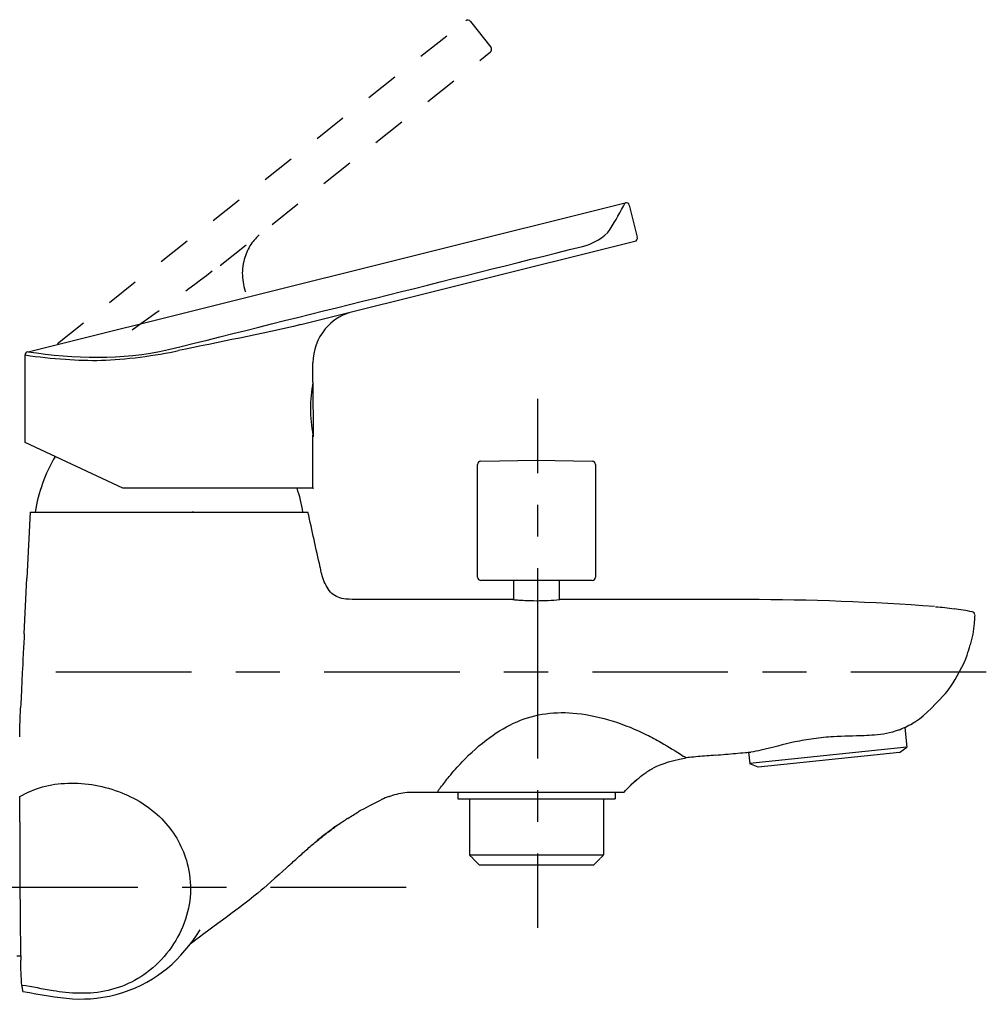
# Model space of a CAD drawing. Units: inches. Extents: x -10 to 220, y 69 to 231.
# Drawn here: x 74 to 220, y 82 to 231 of the extents above; entities that cross this region are included whole.
import ezdxf

# ---------------------------------------------------------------- set-up
doc = ezdxf.new("R2010")
doc.units = ezdxf.units.IN
doc.header["$MEASUREMENT"] = 0
for name, pattern in [('AI-Linetype-1', [10.001301, 5.00065, -5.00065]), ('AI-Linetype-2', [10.001301, 5.00065, -5.00065]), ('AI-Linetype-3', [10.001301, 5.00065, -5.00065]), ('AI-Linetype-4', [10.001301, 5.00065, -5.00065]), ('AI-Linetype-5', [10.001301, 5.00065, -5.00065]), ('AI-Linetype-6', [10.001301, 5.00065, -5.00065]), ('AI-Linetype-7', [10.001301, 5.00065, -5.00065]), ('AI-Linetype-8', [9.583285, 4.791643, -4.791643]), ('AI-Linetype-9', [43.124998, 28.75007, -4.791643, 4.791643, -4.791643])]:
    doc.linetypes.add(name, pattern=pattern)

# ---------------------------------------------------------------- blocks, each defined once
blk = doc.blocks.new('block 2')
at = {"color": 7, "lineweight": 25}
blk.add_open_spline([(161.1, 163.66), (161, 163.77), (160.89, 163.81), (160.75, 163.81)], degree=3, dxfattribs=at)
blk = doc.blocks.new('block 3')
at = {"color": 7, "lineweight": 25}
blk.add_open_spline([(161.24, 163.31), (161.24, 163.46), (161.2, 163.56), (161.1, 163.66)], degree=3, dxfattribs=at)
blk = doc.blocks.new('block 4')
at = {"color": 7, "lineweight": 25}
blk.add_lwpolyline([(143.44, 146.31), (143.44, 163.31)], dxfattribs=at)
blk = doc.blocks.new('block 5')
at = {"color": 7, "lineweight": 25}
blk.add_open_spline([(161.09, 145.95), (161.2, 146.06), (161.24, 146.16), (161.24, 146.31)], degree=3, dxfattribs=at)
blk = doc.blocks.new('block 6')
at = {"color": 7, "lineweight": 25}
blk.add_lwpolyline([(145.82, 145.81), (145.78, 145.81)], dxfattribs=at)
blk = doc.blocks.new('block 7')
at = {"color": 7, "lineweight": 25}
blk.add_lwpolyline([(146.4, 145.81), (146.13, 145.81)], dxfattribs=at)
blk = doc.blocks.new('block 8')
at = {"color": 7, "lineweight": 25}
blk.add_lwpolyline([(147.05, 145.81), (146.69, 145.81)], dxfattribs=at)
blk = doc.blocks.new('block 9')
at = {"color": 7, "lineweight": 25}
blk.add_lwpolyline([(147.75, 145.81), (147.3, 145.81)], dxfattribs=at)
blk = doc.blocks.new('block 10')
at = {"color": 7, "lineweight": 25}
blk.add_lwpolyline([(148.48, 145.81), (147.96, 145.81)], dxfattribs=at)
blk = doc.blocks.new('block 11')
at = {"color": 7, "lineweight": 25}
blk.add_lwpolyline([(149.25, 145.81), (148.84, 145.81)], dxfattribs=at)
blk = doc.blocks.new('block 12')
at = {"color": 7, "lineweight": 25}
blk.add_lwpolyline([(150.03, 145.81), (149.44, 145.81)], dxfattribs=at)
blk = doc.blocks.new('block 13')
at = {"color": 7, "lineweight": 25}
blk.add_lwpolyline([(150.81, 145.81), (150.23, 145.81)], dxfattribs=at)
blk = doc.blocks.new('block 14')
at = {"color": 7, "lineweight": 25}
blk.add_lwpolyline([(151.59, 145.81), (151.02, 145.81)], dxfattribs=at)
blk = doc.blocks.new('block 15')
at = {"color": 7, "lineweight": 25}
blk.add_lwpolyline([(152.34, 145.81), (151.79, 145.81)], dxfattribs=at)
blk = doc.blocks.new('block 16')
at = {"color": 7, "lineweight": 25}
blk.add_lwpolyline([(153.06, 145.81), (152.55, 145.81)], dxfattribs=at)
blk = doc.blocks.new('block 17')
at = {"color": 7, "lineweight": 25}
blk.add_lwpolyline([(153.8, 145.81), (153.29, 145.81)], dxfattribs=at)
blk = doc.blocks.new('block 18')
at = {"color": 7, "lineweight": 25}
blk.add_lwpolyline([(154.54, 145.81), (154.05, 145.81)], dxfattribs=at)
blk = doc.blocks.new('block 19')
at = {"color": 7, "lineweight": 25}
blk.add_lwpolyline([(155.29, 145.81), (154.81, 145.81)], dxfattribs=at)
blk = doc.blocks.new('block 20')
at = {"color": 7, "lineweight": 25}
blk.add_lwpolyline([(156.2, 145.81), (155.84, 145.81)], dxfattribs=at)
blk = doc.blocks.new('block 21')
at = {"color": 7, "lineweight": 25}
blk.add_lwpolyline([(156.94, 145.81), (156.32, 145.81)], dxfattribs=at)
blk = doc.blocks.new('block 22')
at = {"color": 7, "lineweight": 25}
blk.add_lwpolyline([(157.64, 145.81), (157.04, 145.81)], dxfattribs=at)
blk = doc.blocks.new('block 23')
at = {"color": 7, "lineweight": 25}
blk.add_lwpolyline([(158.28, 145.81), (158, 145.81)], dxfattribs=at)
blk = doc.blocks.new('block 24')
at = {"color": 7, "lineweight": 25}
blk.add_lwpolyline([(158.86, 145.81), (158.55, 145.81)], dxfattribs=at)
blk = doc.blocks.new('block 25')
at = {"color": 7, "lineweight": 25}
blk.add_lwpolyline([(159.37, 145.81), (159.04, 145.81)], dxfattribs=at)
blk = doc.blocks.new('block 26')
at = {"color": 7, "lineweight": 25}
blk.add_lwpolyline([(159.8, 145.81), (159.71, 145.81)], dxfattribs=at)
blk = doc.blocks.new('block 27')
at = {"color": 7, "lineweight": 25}
blk.add_lwpolyline([(160.15, 145.81), (160.03, 145.81)], dxfattribs=at)
blk = doc.blocks.new('block 28')
at = {"color": 7, "lineweight": 25}
blk.add_lwpolyline([(160.74, 145.81), (160.56, 145.81)], dxfattribs=at)
blk = doc.blocks.new('block 29')
at = {"color": 7, "lineweight": 25}
blk.add_open_spline([(160.74, 145.81), (160.89, 145.81), (160.99, 145.85), (161.09, 145.95)], degree=3, dxfattribs=at)
blk = doc.blocks.new('block 30')
at = {"color": 7, "lineweight": 25}
blk.add_lwpolyline([(140.44, 113.8), (140.44, 112.8)], dxfattribs=at)
blk = doc.blocks.new('block 31')
at = {"color": 7, "lineweight": 25}
blk.add_lwpolyline([(164.24, 113.8), (164.24, 112.8)], dxfattribs=at)
blk = doc.blocks.new('block 32')
at = {"color": 7, "lineweight": 25}
blk.add_lwpolyline([(161.99, 103.8), (162.47, 104.28)], dxfattribs=at)
blk = doc.blocks.new('block 33')
at = {"color": 7, "lineweight": 25}
blk.add_lwpolyline([(160.99, 102.8), (161.97, 103.79)], dxfattribs=at)
blk = doc.blocks.new('block 34')
at = {"color": 7, "lineweight": 25}
blk.add_lwpolyline([(162.49, 112.8), (162.49, 104.3)], dxfattribs=at)
blk = doc.blocks.new('block 35')
at = {"color": 7, "lineweight": 25}
blk.add_lwpolyline([(142.19, 112.8), (142.19, 104.3)], dxfattribs=at)
blk = doc.blocks.new('block 36')
at = {"color": 7, "lineweight": 25}
blk.add_lwpolyline([(142.69, 103.8), (142.21, 104.28)], dxfattribs=at)
blk = doc.blocks.new('block 37')
at = {"color": 7, "lineweight": 25}
blk.add_lwpolyline([(143.69, 102.8), (142.71, 103.79)], dxfattribs=at)
blk = doc.blocks.new('block 38')
at = {"color": 7, "lineweight": 25}
blk.add_lwpolyline([(207.21, 119.8), (208.3, 120.59)], dxfattribs=at)
blk = doc.blocks.new('block 39')
at = {"color": 7, "lineweight": 25}
blk.add_lwpolyline([(185.83, 117.55), (184.6, 118.1)], dxfattribs=at)
blk = doc.blocks.new('block 40')
at = {"color": 7, "lineweight": 25}
blk.add_lwpolyline([(208, 123.59), (208.32, 120.6)], dxfattribs=at)
blk = doc.blocks.new('block 41')
at = {"color": 7, "lineweight": 25}
blk.add_lwpolyline([(184.4, 119.83), (184.58, 118.11)], dxfattribs=at)
blk = doc.blocks.new('block 42')
at = {"color": 7, "lineweight": 25}
blk.add_open_spline([(167.22, 197.07), (167.48, 197.14), (167.65, 197.41), (167.58, 197.68)], degree=3, dxfattribs=at)
blk = doc.blocks.new('block 43')
at = {"color": 7, "lineweight": 25}
blk.add_lwpolyline([(166.37, 202.53), (167.58, 197.68)], dxfattribs=at)
blk = doc.blocks.new('block 44')
at = {"color": 7, "lineweight": 25}
blk.add_open_spline([(120.4, 183.81), (119.2, 182.37), (118.54, 180.56), (118.54, 178.68)], degree=3, dxfattribs=at)
blk = doc.blocks.new('block 45')
at = {"color": 7, "lineweight": 25}
blk.add_open_spline([(124.01, 186.27), (122.53, 185.78), (121.41, 185.01), (120.4, 183.81)], degree=3, dxfattribs=at)
blk = doc.blocks.new('block 46')
at = {"color": 7, "lineweight": 25}
blk.add_lwpolyline([(118.54, 175.77), (118.54, 178.67)], dxfattribs=at)
blk = doc.blocks.new('block 47')
at = {"color": 7, "lineweight": 25}
blk.add_lwpolyline([(118.54, 159.77), (118.54, 167.77)], dxfattribs=at)
blk = doc.blocks.new('block 48')
at = {"color": 7, "lineweight": 25}
blk.add_lwpolyline([(75.47, 180.38), (165.76, 202.89)], dxfattribs=at)
blk = doc.blocks.new('block 49')
at = {"color": 7, "lineweight": 25}
blk.add_lwpolyline([(75.42, 180.37), (75.43, 180.37)], dxfattribs=at)
blk = doc.blocks.new('block 50')
at = {"color": 7, "lineweight": 25}
blk.add_open_spline([(75.42, 180.37), (75.15, 180.3), (75.04, 180.16), (75.04, 179.88)], degree=3, dxfattribs=at)
blk = doc.blocks.new('block 51')
at = {"color": 7, "lineweight": 25}
blk.add_lwpolyline([(75.04, 166.65), (75.04, 179.88)], dxfattribs=at)
blk = doc.blocks.new('block 57')
at = {"color": 7, "lineweight": 25}
blk.add_lwpolyline([(74.31, 88.99), (73.76, 88.99)], dxfattribs=at)
blk = doc.blocks.new('block 65')
at = {"color": 7, "lineweight": 25}
blk.add_open_spline([(74.21, 122.18), (74.22, 122.26), (74.22, 122.34), (74.22, 122.43)], degree=3, dxfattribs=at)
blk = doc.blocks.new('block 66')
at = {"color": 7, "lineweight": 25}
blk.add_open_spline([(74.22, 122.43), (74.22, 122.52), (74.22, 122.61), (74.22, 122.7)], degree=3, dxfattribs=at)
blk = doc.blocks.new('block 67')
at = {"color": 7, "lineweight": 25}
blk.add_open_spline([(74.22, 122.7), (74.23, 122.75), (74.23, 122.79), (74.23, 122.84)], degree=3, dxfattribs=at)
blk = doc.blocks.new('block 68')
at = {"color": 7, "lineweight": 25}
blk.add_open_spline([(74.23, 122.84), (74.24, 123.56), (74.26, 124.28), (74.29, 125)], degree=3, dxfattribs=at)
blk = doc.blocks.new('block 69')
at = {"color": 7, "lineweight": 25}
blk.add_open_spline([(74.29, 125.02), (74.3, 125.53), (74.32, 126.03), (74.34, 126.53)], degree=3, dxfattribs=at)
blk = doc.blocks.new('block 70')
at = {"color": 7, "lineweight": 25}
blk.add_lwpolyline([(75.79, 156.11), (75.31, 146.12)], dxfattribs=at)
blk = doc.blocks.new('block 71')
at = {"color": 7, "lineweight": 25}
blk.add_open_spline([(182.42, 119.65), (182.92, 119.7), (183.43, 119.74), (183.93, 119.79)], degree=3, dxfattribs=at)
blk = doc.blocks.new('block 72')
at = {"color": 7, "lineweight": 25}
blk.add_open_spline([(183.93, 119.79), (184.19, 119.81), (184.46, 119.83), (184.73, 119.85)], degree=3, dxfattribs=at)
blk = doc.blocks.new('block 73')
at = {"color": 7, "lineweight": 25}
blk.add_open_spline([(179.41, 119.39), (180.42, 119.48), (181.42, 119.57), (182.42, 119.65)], degree=3, dxfattribs=at)
blk = doc.blocks.new('block 74')
at = {"color": 7, "lineweight": 25}
blk.add_open_spline([(209.25, 124.24), (209.43, 124.35), (209.6, 124.45), (209.77, 124.56), (210.79, 125.14), (213.32, 127.78), (214.18, 128.73), (214.43, 129.01), (214.91, 129.7), (215.13, 130), (215.56, 130.69), (217.06, 133.17), (217.42, 134.5), (217.61, 135.02), (217.77, 135.55), (217.92, 136.08)], degree=3, knots=[0, 0, 0, 0, 1, 1, 1, 2, 2, 2, 3, 3, 3, 4, 4, 4, 5, 5, 5, 5], dxfattribs=at)
blk = doc.blocks.new('block 75')
at = {"color": 7, "lineweight": 25}
blk.add_open_spline([(209.17, 124.19), (209.18, 124.2), (209.19, 124.21), (209.2, 124.22)], degree=3, dxfattribs=at)
blk = doc.blocks.new('block 76')
at = {"color": 7, "lineweight": 25}
blk.add_open_spline([(209.24, 124.24), (209.26, 124.25), (209.21, 124.22), (209.2, 124.22)], degree=3, dxfattribs=at)
blk = doc.blocks.new('block 77')
at = {"color": 7, "lineweight": 25}
blk.add_open_spline([(207.02, 123.16), (207.76, 123.46), (208.47, 123.8), (209.17, 124.19)], degree=3, dxfattribs=at)
blk = doc.blocks.new('block 78')
at = {"color": 7, "lineweight": 25}
blk.add_open_spline([(218.51, 139.3), (218.46, 138.76), (218.38, 138.22), (218.28, 137.69)], degree=3, dxfattribs=at)
blk = doc.blocks.new('block 79')
at = {"color": 7, "lineweight": 25}
blk.add_open_spline([(218.28, 137.69), (218.18, 137.15), (218.06, 136.61), (217.92, 136.08)], degree=3, dxfattribs=at)
blk = doc.blocks.new('block 80')
at = {"color": 7, "lineweight": 25}
blk.add_open_spline([(169.77, 117.33), (170.58, 117.8), (172.15, 118.49), (174.98, 119)], degree=3, dxfattribs=at)
blk = doc.blocks.new('block 81')
at = {"color": 7, "lineweight": 25}
blk.add_open_spline([(169.18, 116.96), (169.37, 117.09), (169.57, 117.21), (169.77, 117.33)], degree=3, dxfattribs=at)
blk = doc.blocks.new('block 82')
at = {"color": 7, "lineweight": 25}
blk.add_open_spline([(168.61, 116.56), (168.8, 116.7), (168.99, 116.83), (169.18, 116.96)], degree=3, dxfattribs=at)
blk = doc.blocks.new('block 83')
at = {"color": 7, "lineweight": 25}
blk.add_open_spline([(167.52, 115.71), (167.88, 116.01), (168.24, 116.29), (168.61, 116.56)], degree=3, dxfattribs=at)
blk = doc.blocks.new('block 84')
at = {"color": 7, "lineweight": 25}
blk.add_open_spline([(166.49, 114.79), (166.83, 115.11), (167.17, 115.42), (167.52, 115.71)], degree=3, dxfattribs=at)
blk = doc.blocks.new('block 85')
at = {"color": 7, "lineweight": 25}
blk.add_open_spline([(165.58, 113.81), (165.89, 114.15), (166.21, 114.48), (166.54, 114.79)], degree=3, dxfattribs=at)
blk = doc.blocks.new('block 86')
at = {"color": 7, "lineweight": 25}
blk.add_open_spline([(176.77, 119.16), (176.33, 119.12), (175.89, 119.08), (175.45, 119.05)], degree=3, dxfattribs=at)
blk = doc.blocks.new('block 87')
at = {"color": 7, "lineweight": 25}
blk.add_open_spline([(175.45, 119.05), (175.3, 119.03), (175.14, 119.02), (174.98, 119)], degree=3, dxfattribs=at)
blk = doc.blocks.new('block 88')
at = {"color": 7, "lineweight": 25}
blk.add_open_spline([(179.41, 119.39), (178.53, 119.31), (177.65, 119.24), (176.77, 119.16)], degree=3, dxfattribs=at)
blk = doc.blocks.new('block 89')
at = {"color": 7, "lineweight": 25}
blk.add_open_spline([(218.19, 141.06), (217.28, 141.24), (216.37, 141.4), (215.46, 141.52)], degree=3, dxfattribs=at)
blk = doc.blocks.new('block 90')
at = {"color": 7, "lineweight": 25}
blk.add_open_spline([(218.59, 140.58), (218.59, 140.87), (218.47, 141), (218.19, 141.06)], degree=3, dxfattribs=at)
blk = doc.blocks.new('block 91')
at = {"color": 7, "lineweight": 25}
blk.add_open_spline([(148.82, 142.91), (141.02, 142.91), (133.21, 142.91), (125.41, 142.91)], degree=3, dxfattribs=at)
blk = doc.blocks.new('block 92')
at = {"color": 7, "lineweight": 25}
blk.add_open_spline([(212.52, 141.84), (203.09, 142.56), (193.67, 142.89), (184.21, 142.91), (174.76, 142.93), (165.31, 142.91), (155.87, 142.91)], degree=3, knots=[0, 0, 0, 0, 1, 1, 1, 2, 2, 2, 2], dxfattribs=at)
blk = doc.blocks.new('block 93')
at = {"color": 7, "lineweight": 25}
blk.add_open_spline([(74.74, 134.62), (74.69, 133.59), (74.39, 127.57), (74.34, 126.53)], degree=3, dxfattribs=at)
blk = doc.blocks.new('block 94')
at = {"color": 7, "lineweight": 25}
blk.add_open_spline([(74.91, 137.73), (74.85, 136.7), (74.8, 135.66), (74.74, 134.62)], degree=3, dxfattribs=at)
blk = doc.blocks.new('block 95')
at = {"color": 7, "lineweight": 25}
blk.add_lwpolyline([(74.55, 84.38), (74.55, 84.39)], dxfattribs=at)
blk = doc.blocks.new('block 96')
at = {"color": 7, "lineweight": 25}
blk.add_lwpolyline([(74.65, 83.79), (74.65, 83.79)], dxfattribs=at)
blk = doc.blocks.new('block 97')
at = {"color": 7, "lineweight": 25}
blk.add_open_spline([(74.67, 83.68), (80.13, 82.71), (84.18, 81.72), (89.82, 83.53), (95.07, 85.2), (98.6, 88.5), (101.52, 92.96)], degree=3, knots=[0, 0, 0, 0, 1, 1, 1, 2, 2, 2, 2], dxfattribs=at)
blk = doc.blocks.new('block 98')
at = {"color": 7, "lineweight": 25}
blk.add_open_spline([(114.85, 102.65), (114.05, 101.93), (111.56, 99.65), (110.74, 98.96), (108.41, 97.01), (100.03, 90.87), (100.03, 90.87)], degree=3, knots=[0, 0, 0, 0, 1, 1, 1, 2, 2, 2, 2], dxfattribs=at)
blk = doc.blocks.new('block 99')
at = {"color": 7, "lineweight": 25}
blk.add_open_spline([(114.85, 102.65), (115.33, 103.08), (115.82, 103.51), (116.3, 103.95)], degree=3, dxfattribs=at)
blk = doc.blocks.new('block 100')
at = {"color": 7, "lineweight": 25}
blk.add_open_spline([(116.3, 103.95), (116.54, 104.17), (116.79, 104.38), (117.03, 104.6)], degree=3, dxfattribs=at)
blk = doc.blocks.new('block 101')
at = {"color": 7, "lineweight": 25}
blk.add_open_spline([(117.03, 104.6), (117.27, 104.82), (117.51, 105.03), (117.75, 105.25)], degree=3, dxfattribs=at)
blk = doc.blocks.new('block 102')
at = {"color": 7, "lineweight": 25}
blk.add_open_spline([(117.75, 105.25), (118.23, 105.68), (118.72, 106.1), (119.22, 106.51)], degree=3, dxfattribs=at)
blk = doc.blocks.new('block 103')
at = {"color": 7, "lineweight": 25}
blk.add_open_spline([(119.23, 106.5), (119.72, 106.9), (120.21, 107.3), (120.71, 107.69)], degree=3, dxfattribs=at)
blk = doc.blocks.new('block 104')
at = {"color": 7, "lineweight": 25}
blk.add_open_spline([(119.22, 106.51), (119.71, 106.92), (120.21, 107.33), (120.72, 107.72)], degree=3, dxfattribs=at)
blk = doc.blocks.new('block 105')
at = {"color": 7, "lineweight": 25}
blk.add_open_spline([(120.72, 107.67), (121.21, 108.05), (121.71, 108.42), (122.21, 108.77)], degree=3, dxfattribs=at)
blk = doc.blocks.new('block 106')
at = {"color": 7, "lineweight": 25}
blk.add_open_spline([(120.71, 107.68), (121.22, 108.07), (121.73, 108.45), (122.24, 108.82)], degree=3, dxfattribs=at)
blk = doc.blocks.new('block 107')
at = {"color": 7, "lineweight": 25}
blk.add_open_spline([(120.72, 107.72), (121.22, 108.11), (121.73, 108.49), (122.25, 108.86)], degree=3, dxfattribs=at)
blk = doc.blocks.new('block 108')
at = {"color": 7, "lineweight": 25}
blk.add_open_spline([(122.23, 108.79), (122.74, 109.15), (123.26, 109.5), (123.79, 109.84)], degree=3, dxfattribs=at)
blk = doc.blocks.new('block 109')
at = {"color": 7, "lineweight": 25}
blk.add_open_spline([(130.06, 113.16), (130.44, 113.29), (130.83, 113.41), (131.22, 113.51)], degree=3, dxfattribs=at)
blk = doc.blocks.new('block 110')
at = {"color": 7, "lineweight": 25}
blk.add_open_spline([(131.25, 113.51), (131.65, 113.61), (132.05, 113.69), (132.46, 113.76), (133.18, 113.8), (135.74, 113.8), (136.93, 113.8), (145.67, 113.81), (156.84, 113.81), (165.59, 113.8)], degree=3, knots=[0, 0, 0, 0, 1, 1, 1, 2, 2, 2, 3, 3, 3, 3], dxfattribs=at)
blk = doc.blocks.new('block 111')
at = {"color": 7, "lineweight": 25}
blk.add_lwpolyline([(148.84, 145.81), (148.84, 142.91)], dxfattribs=at)
blk = doc.blocks.new('block 112')
at = {"color": 7, "lineweight": 25}
blk.add_lwpolyline([(155.84, 142.91), (155.84, 145.81)], dxfattribs=at)
blk = doc.blocks.new('block 113')
at = {"color": 7, "lineweight": 25}
blk.add_lwpolyline([(152.34, 163.96), (160.75, 163.81)], dxfattribs=at)
blk = doc.blocks.new('block 114')
at = {"color": 7, "lineweight": 25}
blk.add_lwpolyline([(143.93, 163.81), (152.34, 163.96)], dxfattribs=at)
blk = doc.blocks.new('block 115')
at = {"color": 7, "lineweight": 25}
blk.add_open_spline([(143.93, 163.81), (143.66, 163.81), (143.44, 163.59), (143.44, 163.31)], degree=3, dxfattribs=at)
blk = doc.blocks.new('block 116')
at = {"color": 7, "lineweight": 25}
blk.add_lwpolyline([(161.24, 163.31), (161.24, 146.31)], dxfattribs=at)
blk = doc.blocks.new('block 117')
at = {"color": 7, "lineweight": 25}
blk.add_lwpolyline([(145.78, 145.81), (143.94, 145.81)], dxfattribs=at)
blk = doc.blocks.new('block 118')
at = {"color": 7, "lineweight": 25}
blk.add_lwpolyline([(146.13, 145.81), (145.82, 145.81)], dxfattribs=at)
blk = doc.blocks.new('block 119')
at = {"color": 7, "lineweight": 25}
blk.add_lwpolyline([(146.69, 145.81), (146.4, 145.81)], dxfattribs=at)
blk = doc.blocks.new('block 120')
at = {"color": 7, "lineweight": 25}
blk.add_lwpolyline([(147.3, 145.81), (147.05, 145.81)], dxfattribs=at)
blk = doc.blocks.new('block 121')
at = {"color": 7, "lineweight": 25}
blk.add_lwpolyline([(147.96, 145.81), (147.75, 145.81)], dxfattribs=at)
blk = doc.blocks.new('block 122')
at = {"color": 7, "lineweight": 25}
blk.add_lwpolyline([(148.84, 145.81), (148.48, 145.81)], dxfattribs=at)
blk = doc.blocks.new('block 123')
at = {"color": 7, "lineweight": 25}
blk.add_lwpolyline([(149.44, 145.81), (149.25, 145.81)], dxfattribs=at)
blk = doc.blocks.new('block 124')
at = {"color": 7, "lineweight": 25}
blk.add_lwpolyline([(150.23, 145.81), (150.03, 145.81)], dxfattribs=at)
blk = doc.blocks.new('block 125')
at = {"color": 7, "lineweight": 25}
blk.add_lwpolyline([(151.02, 145.81), (150.81, 145.81)], dxfattribs=at)
blk = doc.blocks.new('block 126')
at = {"color": 7, "lineweight": 25}
blk.add_lwpolyline([(151.79, 145.81), (151.59, 145.81)], dxfattribs=at)
blk = doc.blocks.new('block 127')
at = {"color": 7, "lineweight": 25}
blk.add_lwpolyline([(152.55, 145.81), (152.34, 145.81)], dxfattribs=at)
blk = doc.blocks.new('block 128')
at = {"color": 7, "lineweight": 25}
blk.add_lwpolyline([(153.29, 145.81), (153.06, 145.81)], dxfattribs=at)
blk = doc.blocks.new('block 129')
at = {"color": 7, "lineweight": 25}
blk.add_lwpolyline([(154.05, 145.81), (153.8, 145.81)], dxfattribs=at)
blk = doc.blocks.new('block 130')
at = {"color": 7, "lineweight": 25}
blk.add_lwpolyline([(154.81, 145.81), (154.54, 145.81)], dxfattribs=at)
blk = doc.blocks.new('block 131')
at = {"color": 7, "lineweight": 25}
blk.add_lwpolyline([(155.84, 145.81), (155.29, 145.81)], dxfattribs=at)
blk = doc.blocks.new('block 132')
at = {"color": 7, "lineweight": 25}
blk.add_lwpolyline([(156.32, 145.81), (156.2, 145.81)], dxfattribs=at)
blk = doc.blocks.new('block 133')
at = {"color": 7, "lineweight": 25}
blk.add_lwpolyline([(157.04, 145.81), (156.94, 145.81)], dxfattribs=at)
blk = doc.blocks.new('block 134')
at = {"color": 7, "lineweight": 25}
blk.add_lwpolyline([(158, 145.81), (157.64, 145.81)], dxfattribs=at)
blk = doc.blocks.new('block 135')
at = {"color": 7, "lineweight": 25}
blk.add_lwpolyline([(158.55, 145.81), (158.28, 145.81)], dxfattribs=at)
blk = doc.blocks.new('block 136')
at = {"color": 7, "lineweight": 25}
blk.add_lwpolyline([(159.04, 145.81), (158.86, 145.81)], dxfattribs=at)
blk = doc.blocks.new('block 137')
at = {"color": 7, "lineweight": 25}
blk.add_lwpolyline([(159.71, 145.81), (159.37, 145.81)], dxfattribs=at)
blk = doc.blocks.new('block 138')
at = {"color": 7, "lineweight": 25}
blk.add_lwpolyline([(160.03, 145.81), (159.8, 145.81)], dxfattribs=at)
blk = doc.blocks.new('block 139')
at = {"color": 7, "lineweight": 25}
blk.add_lwpolyline([(160.56, 145.81), (160.15, 145.81)], dxfattribs=at)
blk = doc.blocks.new('block 140')
at = {"color": 7, "lineweight": 25}
blk.add_open_spline([(143.44, 146.31), (143.44, 146.03), (143.67, 145.81), (143.94, 145.81)], degree=3, dxfattribs=at)
blk = doc.blocks.new('block 141')
at = {"color": 7, "lineweight": 25}
blk.add_lwpolyline([(140.44, 112.8), (164.24, 112.8)], dxfattribs=at)
blk = doc.blocks.new('block 142')
at = {"color": 7, "lineweight": 25}
blk.add_lwpolyline([(152.34, 102.8), (160.99, 102.8)], dxfattribs=at)
blk = doc.blocks.new('block 143')
at = {"color": 7, "lineweight": 25}
blk.add_lwpolyline([(142.19, 104.3), (162.49, 104.3)], dxfattribs=at)
blk = doc.blocks.new('block 144')
at = {"color": 7, "lineweight": 25}
blk.add_lwpolyline([(143.69, 102.8), (152.34, 102.8)], dxfattribs=at)
blk = doc.blocks.new('block 145')
at = {"color": 7, "lineweight": 25}
blk.add_lwpolyline([(208.2, 120.59), (208.29, 120.6)], dxfattribs=at)
blk = doc.blocks.new('block 146')
at = {"color": 7, "lineweight": 25}
blk.add_lwpolyline([(207.21, 119.8), (185.83, 117.55)], dxfattribs=at)
blk = doc.blocks.new('block 147')
at = {"color": 7, "lineweight": 25}
blk.add_lwpolyline([(208.3, 120.59), (184.61, 118.11)], dxfattribs=at)
blk = doc.blocks.new('block 148')
at = {"color": 7, "lineweight": 25}
blk.add_lwpolyline([(118.54, 175.77), (118.59, 167.49)], dxfattribs=at)
blk = doc.blocks.new('block 149')
at = {"color": 7, "lineweight": 25}
blk.add_open_spline([(166.37, 202.53), (166.3, 202.79), (166.03, 202.96), (165.77, 202.89)], degree=3, dxfattribs=at)
blk = doc.blocks.new('block 150')
at = {"color": 7, "lineweight": 25}
blk.add_lwpolyline([(116.69, 184.47), (167.22, 197.07)], dxfattribs=at)
blk = doc.blocks.new('block 151')
at = {"color": 7, "lineweight": 25}
blk.add_open_spline([(118.54, 175.75), (118.04, 173.05), (118.04, 170.47), (118.54, 167.77)], degree=3, dxfattribs=at)
blk = doc.blocks.new('block 152')
at = {"color": 7, "lineweight": 25}
blk.add_open_spline([(118.52, 159.77), (118.85, 159.77), (118.19, 159.77), (118.02, 159.77), (117.3, 159.77), (116.57, 159.77), (115.84, 159.77), (114.94, 159.77), (114.03, 159.77), (113.12, 159.77), (111.31, 159.77), (109.49, 159.77), (107.68, 159.77), (104.05, 159.77), (100.42, 159.77), (96.79, 159.77)], degree=3, knots=[0, 0, 0, 0, 1, 1, 1, 2, 2, 2, 3, 3, 3, 4, 4, 4, 5, 5, 5, 5], dxfattribs=at)
blk = doc.blocks.new('block 153')
at = {"color": 7, "lineweight": 25}
blk.add_lwpolyline([(96.79, 159.77), (89.79, 159.77)], dxfattribs=at)
blk = doc.blocks.new('block 154')
at = {"color": 7, "lineweight": 25}
blk.add_lwpolyline([(89.79, 159.77), (75.04, 166.65)], dxfattribs=at)
blk = doc.blocks.new('block 176')
at = {"color": 7, "lineweight": 25}
blk.add_lwpolyline([(100.47, 156.11), (100.31, 156.11)], dxfattribs=at)
blk = doc.blocks.new('block 177')
at = {"color": 7, "lineweight": 25}
blk.add_open_spline([(117.04, 156.11), (116.83, 157.36), (116.54, 158.57), (116.14, 159.77)], degree=3, dxfattribs=at)
blk = doc.blocks.new('block 178')
at = {"color": 7, "lineweight": 25}
blk.add_open_spline([(79.58, 164.54), (78.03, 161.87), (77.05, 159.15), (76.54, 156.11)], degree=3, dxfattribs=at)
blk = doc.blocks.new('block 179')
at = {"color": 7, "lineweight": 25}
blk.add_open_spline([(203.41, 122.42), (202.9, 122.37), (202.38, 122.34), (201.87, 122.32), (200.32, 122.26), (198.77, 122.26), (197.23, 122.17), (196.23, 122.11), (195.23, 122.01), (194.23, 121.87), (193.28, 121.74), (192.34, 121.57), (191.4, 121.38), (189.68, 121.01), (187.99, 120.53), (186.27, 120.13), (185.76, 120.02), (185.25, 119.9), (184.73, 119.85)], degree=3, knots=[0, 0, 0, 0, 1, 1, 1, 2, 2, 2, 3, 3, 3, 4, 4, 4, 5, 5, 5, 6, 6, 6, 6], dxfattribs=at)
blk = doc.blocks.new('block 180')
at = {"color": 7, "lineweight": 25}
blk.add_open_spline([(207.02, 123.16), (205.84, 122.73), (204.66, 122.49), (203.41, 122.42)], degree=3, dxfattribs=at)
blk = doc.blocks.new('block 181')
at = {"color": 7, "lineweight": 25}
blk.add_open_spline([(167.54, 115.69), (167.2, 115.41), (166.87, 115.11), (166.55, 114.8)], degree=3, dxfattribs=at)
blk = doc.blocks.new('block 182')
at = {"color": 7, "lineweight": 25}
blk.add_open_spline([(218.59, 140.55), (218.59, 140.56), (218.5, 139.22), (218.5, 139.23)], degree=3, dxfattribs=at)
blk = doc.blocks.new('block 183')
at = {"color": 7, "lineweight": 25}
blk.add_open_spline([(212.64, 141.83), (213.58, 141.76), (214.52, 141.65), (215.46, 141.52)], degree=3, dxfattribs=at)
blk = doc.blocks.new('block 184')
at = {"color": 7, "lineweight": 25}
blk.add_open_spline([(148.83, 142.91), (148.56, 142.94), (149.11, 142.88), (149.24, 142.87), (149.39, 142.86), (149.54, 142.85), (149.68, 142.83), (149.98, 142.81), (150.27, 142.8), (150.57, 142.78), (151.16, 142.75), (151.75, 142.74), (152.34, 142.74)], degree=3, knots=[0, 0, 0, 0, 1, 1, 1, 2, 2, 2, 3, 3, 3, 4, 4, 4, 4], dxfattribs=at)
blk = doc.blocks.new('block 185')
at = {"color": 7, "lineweight": 25}
blk.add_open_spline([(152.34, 142.74), (153.52, 142.74), (154.68, 142.79), (155.85, 142.91)], degree=3, dxfattribs=at)
blk = doc.blocks.new('block 186')
at = {"color": 7, "lineweight": 25}
blk.add_lwpolyline([(74.91, 137.73), (75.31, 146.12)], dxfattribs=at)
blk = doc.blocks.new('block 187')
at = {"color": 7, "lineweight": 25}
blk.add_open_spline([(74.33, 90.69), (74.34, 89.93), (74.36, 89.16), (74.38, 88.4)], degree=3, dxfattribs=at)
blk = doc.blocks.new('block 188')
at = {"color": 7, "lineweight": 25}
blk.add_open_spline([(74.23, 105.41), (74.23, 100.5), (74.26, 95.6), (74.33, 90.69)], degree=3, dxfattribs=at)
blk = doc.blocks.new('block 189')
at = {"color": 7, "lineweight": 25}
blk.add_open_spline([(74.24, 109.32), (74.23, 108.02), (74.23, 106.71), (74.23, 105.41)], degree=3, dxfattribs=at)
blk = doc.blocks.new('block 190')
at = {"color": 7, "lineweight": 25}
blk.add_open_spline([(74.53, 84.59), (74.44, 85.86), (74.39, 87.13), (74.38, 88.4)], degree=3, dxfattribs=at)
blk = doc.blocks.new('block 191')
at = {"color": 7, "lineweight": 25}
blk.add_open_spline([(74.24, 109.32), (74.24, 110.59), (74.25, 111.86), (74.26, 113.13)], degree=3, dxfattribs=at)
blk = doc.blocks.new('block 192')
at = {"color": 7, "lineweight": 25}
blk.add_open_spline([(74.65, 83.78), (74.65, 83.75), (74.66, 83.72), (74.67, 83.69)], degree=3, dxfattribs=at)
blk = doc.blocks.new('block 193')
at = {"color": 7, "lineweight": 25}
blk.add_open_spline([(74.55, 84.38), (74.57, 84.18), (74.6, 83.99), (74.65, 83.79)], degree=3, dxfattribs=at)
blk = doc.blocks.new('block 194')
at = {"color": 7, "lineweight": 25}
blk.add_open_spline([(74.53, 84.59), (74.54, 84.52), (74.54, 84.46), (74.55, 84.39)], degree=3, dxfattribs=at)
blk = doc.blocks.new('block 195')
at = {"color": 7, "lineweight": 25}
blk.add_open_spline([(125.41, 142.91), (124.79, 142.91), (124.16, 142.92), (123.54, 142.99), (123.13, 143.04), (122.73, 143.11), (122.34, 143.26), (122, 143.4), (121.68, 143.59), (121.41, 143.83), (121.11, 144.09), (120.87, 144.42), (120.67, 144.77), (120.25, 145.48), (120, 146.27), (119.8, 147.07), (119.74, 147.32), (119.69, 147.57), (119.63, 147.83), (119.01, 150.58), (118.41, 153.35), (117.79, 156.11)], degree=3, knots=[0, 0, 0, 0, 1, 1, 1, 2, 2, 2, 3, 3, 3, 4, 4, 4, 5, 5, 5, 6, 6, 6, 7, 7, 7, 7], dxfattribs=at)
blk = doc.blocks.new('block 196')
at = {"color": 7, "lineweight": 25}
blk.add_lwpolyline([(95.76, 156.11), (102, 156.11)], dxfattribs=at)
blk = doc.blocks.new('block 197')
at = {"color": 7, "lineweight": 25}
blk.add_lwpolyline([(75.81, 156.11), (95.76, 156.11)], dxfattribs=at)
blk = doc.blocks.new('block 198')
at = {"color": 7, "lineweight": 25}
blk.add_open_spline([(102, 156.11), (107.26, 156.11), (112.52, 156.11), (117.77, 156.11)], degree=3, dxfattribs=at)
blk = doc.blocks.new('block 199')
at = {"color": 7, "lineweight": 25}
blk.add_open_spline([(130.05, 113.14), (129.66, 113), (129.29, 112.85), (128.91, 112.67)], degree=3, dxfattribs=at)
blk = doc.blocks.new('block 200')
at = {"color": 7, "lineweight": 25}
blk.add_open_spline([(128.97, 112.67), (128.16, 112.26), (126.19, 111.28), (125.41, 110.82)], degree=3, dxfattribs=at)
blk = doc.blocks.new('block 201')
at = {"color": 7, "lineweight": 25}
blk.add_open_spline([(123.8, 109.83), (124.33, 110.17), (124.87, 110.5), (125.41, 110.82)], degree=3, dxfattribs=at)
blk = doc.blocks.new('block 202')
at = {"color": 7, "lineweight": 25}
blk.add_open_spline([(99.55, 103.01), (99.93, 101.54), (100.09, 100.01), (100.02, 98.49), (99.94, 96.98), (99.61, 95.47), (99.09, 94.05), (97.98, 91.05), (95.97, 88.4), (93.4, 86.5), (92.24, 85.65), (90.97, 84.95), (89.63, 84.44), (88.29, 83.93), (86.87, 83.61), (85.44, 83.47), (84.01, 83.33), (82.57, 83.37), (81.14, 83.51), (80.51, 83.58), (79.88, 83.67), (79.25, 83.77), (77.67, 84.02), (76.11, 84.37), (74.53, 84.59)], degree=3, knots=[0, 0, 0, 0, 1, 1, 1, 2, 2, 2, 3, 3, 3, 4, 4, 4, 5, 5, 5, 6, 6, 6, 7, 7, 7, 8, 8, 8, 8], dxfattribs=at)
blk = doc.blocks.new('block 203')
at = {"color": 7, "lineweight": 25}
blk.add_open_spline([(74.26, 113.13), (75.32, 113.75), (76.46, 114.24), (77.64, 114.58), (78.89, 114.93), (80.18, 115.1), (81.48, 115.15), (84.26, 115.25), (87.05, 114.74), (89.64, 113.7), (92.04, 112.74), (94.27, 111.3), (96.02, 109.4), (97.69, 107.6), (98.92, 105.38), (99.55, 103.01)], degree=3, knots=[0, 0, 0, 0, 1, 1, 1, 2, 2, 2, 3, 3, 3, 4, 4, 4, 5, 5, 5, 5], dxfattribs=at)
blk = doc.blocks.new('block 204')
at = {"color": 7, "lineweight": 25}
blk.add_open_spline([(137.41, 113.85), (137.44, 113.93), (137.49, 114), (137.54, 114.08), (137.63, 114.22), (137.74, 114.35), (137.84, 114.49), (138.26, 115.05), (138.69, 115.6), (139.13, 116.14), (139.75, 116.91), (140.41, 117.65), (141.09, 118.37), (142.39, 119.72), (143.78, 120.97), (145.29, 122.07), (146.57, 123), (147.94, 123.82), (149.4, 124.45), (150.79, 125.04), (152.26, 125.45), (153.76, 125.65), (155.3, 125.87), (156.87, 125.86), (158.42, 125.7), (160.29, 125.51), (162.13, 125.08), (163.92, 124.52), (165.66, 123.97), (167.35, 123.28), (168.98, 122.48), (169.73, 122.11), (170.46, 121.71), (171.18, 121.29), (172.32, 120.64), (173.42, 119.93), (174.53, 119.26), (174.64, 119.19), (174.74, 119.13), (174.84, 119.07), (174.89, 119.04), (174.94, 119.02), (174.98, 119)], degree=3, knots=[0, 0, 0, 0, 1, 1, 1, 2, 2, 2, 3, 3, 3, 4, 4, 4, 5, 5, 5, 6, 6, 6, 7, 7, 7, 8, 8, 8, 9, 9, 9, 10, 10, 10, 11, 11, 11, 12, 12, 12, 13, 13, 13, 14, 14, 14, 14], dxfattribs=at)
blk = doc.blocks.new('block 205')
at = {"color": 7, "lineweight": 25}
blk.add_open_spline([(75.07, 179.88), (75.03, 179.88), (75.04, 179.88), (75.05, 179.88), (77.05, 179.59), (79.09, 179.37), (81.13, 179.23), (82.94, 179.1), (84.75, 179.05), (86.57, 179.08), (90, 179.14), (94.88, 179.82), (98.24, 180.55)], degree=3, knots=[0, 0, 0, 0, 1, 1, 1, 2, 2, 2, 3, 3, 3, 4, 4, 4, 4], dxfattribs=at)
blk = doc.blocks.new('block 206')
at = {"color": 7, "lineweight": 25}
blk.add_open_spline([(75.42, 180.37), (82.62, 179.33), (89.49, 179.09), (96.69, 180.69)], degree=3, dxfattribs=at)
blk = doc.blocks.new('block 207')
at = {"color": 7, "lineweight": 25}
blk.add_open_spline([(159.29, 196.29), (160.7, 196.65), (162.67, 197.53), (163.5, 198.91)], degree=3, dxfattribs=at)
blk = doc.blocks.new('block 208')
at = {"color": 7, "lineweight": 25}
blk.add_open_spline([(163.5, 198.91), (164.28, 200.21), (165.04, 201.54), (165.76, 202.88)], degree=3, dxfattribs=at)
blk = doc.blocks.new('block 209')
at = {"color": 7, "lineweight": 25}
blk.add_open_spline([(96.69, 180.69), (117.42, 185.86), (138.56, 191.12), (159.29, 196.29)], degree=3, dxfattribs=at)
blk = doc.blocks.new('block 210')
at = {"color": 7, "lineweight": 25}
blk.add_open_spline([(116.69, 184.47), (110.84, 183.07), (104.13, 181.77), (98.24, 180.55)], degree=3, dxfattribs=at)
blk = doc.blocks.new('block 211')
at = {"color": 6, "linetype": 'AI-Linetype-1', "lineweight": 25}
blk.add_open_spline([(145.37, 225.69), (145.59, 225.86), (145.62, 226.17), (145.45, 226.39)], degree=3, dxfattribs=at)
blk = doc.blocks.new('block 212')
at = {"color": 6, "linetype": 'AI-Linetype-2', "lineweight": 25}
blk.add_lwpolyline([(142.35, 230.31), (145.45, 226.39)], dxfattribs=at)
blk = doc.blocks.new('block 213')
at = {"color": 6, "linetype": 'AI-Linetype-3', "lineweight": 25}
blk.add_open_spline([(108.16, 194.34), (107.66, 192.53), (107.81, 190.6), (108.58, 188.9)], degree=3, dxfattribs=at)
blk = doc.blocks.new('block 214')
at = {"color": 6, "linetype": 'AI-Linetype-4', "lineweight": 25}
blk.add_open_spline([(110.44, 198.06), (109.29, 197), (108.58, 195.84), (108.16, 194.34)], degree=3, dxfattribs=at)
blk = doc.blocks.new('block 215')
at = {"color": 6, "linetype": 'AI-Linetype-5', "lineweight": 25}
blk.add_lwpolyline([(79.92, 181.63), (141.64, 230.39)], dxfattribs=at)
blk = doc.blocks.new('block 216')
at = {"color": 6, "lineweight": 25}
blk.add_open_spline([(142.35, 230.31), (142.18, 230.53), (141.87, 230.57), (141.65, 230.4)], degree=3, dxfattribs=at)
blk = doc.blocks.new('block 217')
at = {"color": 6, "linetype": 'AI-Linetype-6', "lineweight": 25}
blk.add_lwpolyline([(104.51, 193.41), (145.37, 225.69)], dxfattribs=at)
blk = doc.blocks.new('block 218')
at = {"color": 6, "linetype": 'AI-Linetype-7', "lineweight": 25}
blk.add_open_spline([(103.32, 192.53), (98.56, 188.85), (94.17, 185.77), (89.3, 182.24)], degree=3, dxfattribs=at)
blk = doc.blocks.new('block 223')
at = {"color": 4, "lineweight": 25}
blk.add_lwpolyline([(92.08, 99.39), (71.6, 99.39)], dxfattribs=at)
blk = doc.blocks.new('block 224')
at = {"color": 4, "lineweight": 25}
blk.add_lwpolyline([(105.46, 99.39), (98.77, 99.39)], dxfattribs=at)
blk = doc.blocks.new('block 225')
at = {"color": 4, "lineweight": 25}
blk.add_lwpolyline([(132.62, 99.39), (112.14, 99.39)], dxfattribs=at)
blk = doc.blocks.new('block 227')
at = {"color": 4, "lineweight": 25}
blk.add_lwpolyline([(100.18, 131.91), (79.7, 131.91)], dxfattribs=at)
blk = doc.blocks.new('block 228')
at = {"color": 4, "lineweight": 25}
blk.add_lwpolyline([(113.56, 131.91), (106.87, 131.91)], dxfattribs=at)
blk = doc.blocks.new('block 229')
at = {"color": 4, "lineweight": 25}
blk.add_lwpolyline([(140.73, 131.91), (120.25, 131.91)], dxfattribs=at)
blk = doc.blocks.new('block 230')
at = {"color": 4, "lineweight": 25}
blk.add_lwpolyline([(154.1, 131.91), (147.41, 131.91)], dxfattribs=at)
blk = doc.blocks.new('block 231')
at = {"color": 4, "lineweight": 25}
blk.add_lwpolyline([(181.27, 131.91), (160.79, 131.91)], dxfattribs=at)
blk = doc.blocks.new('block 232')
at = {"color": 4, "lineweight": 25}
blk.add_lwpolyline([(193.17, 131.91), (186.48, 131.91)], dxfattribs=at)
blk = doc.blocks.new('block 233')
at = {"color": 4, "lineweight": 25}
blk.add_lwpolyline([(220.34, 131.91), (199.86, 131.91)], dxfattribs=at)
blk = doc.blocks.new('block 234')
at = {"color": 4, "lineweight": 25}
blk.add_lwpolyline([(152.55, 93.26), (152.55, 104.51)], dxfattribs=at)
blk = doc.blocks.new('block 235')
at = {"color": 4, "linetype": 'AI-Linetype-8', "lineweight": 25}
blk.add_lwpolyline([(152.55, 109.3), (152.55, 116.49)], dxfattribs=at)
blk = doc.blocks.new('block 236')
at = {"color": 4, "linetype": 'AI-Linetype-9', "lineweight": 25}
blk.add_lwpolyline([(152.55, 118.89), (152.55, 159.62)], dxfattribs=at)
blk = doc.blocks.new('block 237')
at = {"color": 4, "lineweight": 25}
blk.add_lwpolyline([(152.55, 162.01), (152.55, 173.26)], dxfattribs=at)

msp = doc.modelspace()

# ---------------------------------------------------------------- block references
for name in ['block 215', 'block 216', 'block 212', 'block 211', 'block 217', 'block 48', 'block 208', 'block 149', 'block 43', 'block 214', 'block 207', 'block 150', 'block 42', 'block 209', 'block 213', 'block 218', 'block 45', 'block 210', 'block 44', 'block 205', 'block 50', 'block 206', 'block 49', 'block 51', 'block 46', 'block 151', 'block 148', 'block 237', 'block 47', 'block 154', 'block 178', 'block 115', 'block 114', 'block 113', 'block 2', 'block 4', 'block 3', 'block 116', 'block 153', 'block 152', 'block 177', 'block 236', 'block 70', 'block 197', 'block 196', 'block 176', 'block 198', 'block 195', 'block 186', 'block 140', 'block 29', 'block 5', 'block 117', 'block 6', 'block 118', 'block 7', 'block 119', 'block 8', 'block 120', 'block 9', 'block 121', 'block 10', 'block 122', 'block 11', 'block 111', 'block 123', 'block 12', 'block 124', 'block 13', 'block 125', 'block 14', 'block 126', 'block 15', 'block 127', 'block 16', 'block 128', 'block 17', 'block 129', 'block 18', 'block 130', 'block 19', 'block 131', 'block 20', 'block 112', 'block 132', 'block 21', 'block 133', 'block 22', 'block 134', 'block 23', 'block 135', 'block 24', 'block 136', 'block 25', 'block 137', 'block 26', 'block 138', 'block 27', 'block 139', 'block 28', 'block 91', 'block 184', 'block 185', 'block 92', 'block 183', 'block 89', 'block 90', 'block 182', 'block 78', 'block 94', 'block 79', 'block 74', 'block 93', 'block 227', 'block 228', 'block 229', 'block 230', 'block 231', 'block 232', 'block 233', 'block 69', 'block 204', 'block 68', 'block 77', 'block 40', 'block 75', 'block 76', 'block 65', 'block 67', 'block 66', 'block 179', 'block 180', 'block 147', 'block 38', 'block 145', 'block 86', 'block 88', 'block 73', 'block 71', 'block 72', 'block 41', 'block 146', 'block 80', 'block 87', 'block 39', 'block 235', 'block 83', 'block 82', 'block 81', 'block 203', 'block 85', 'block 84', 'block 181', 'block 191', 'block 199', 'block 109', 'block 110', 'block 30', 'block 31', 'block 200', 'block 141', 'block 35', 'block 34', 'block 201', 'block 189', 'block 106', 'block 107', 'block 105', 'block 108', 'block 104', 'block 103', 'block 102', 'block 188', 'block 100', 'block 101', 'block 143', 'block 36', 'block 234', 'block 32', 'block 202', 'block 99', 'block 37', 'block 144', 'block 142', 'block 33', 'block 98', 'block 223', 'block 224', 'block 225', 'block 97', 'block 187', 'block 57', 'block 190', 'block 194', 'block 95', 'block 193', 'block 96', 'block 192']:
    msp.add_blockref(name, (0, 0))

doc.saveas('drawing.dxf')
